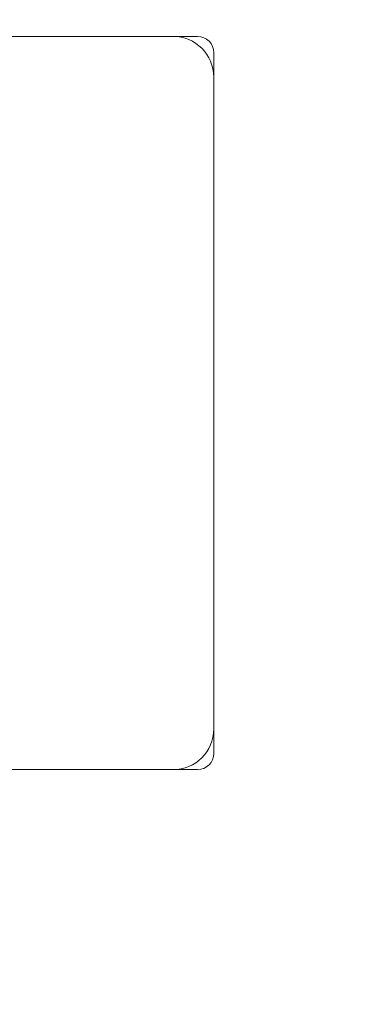
# Model space of a CAD drawing. Units: millimetres. Extents: x -1750 to 1750, y -1750 to 4650.
# Drawn here: x 21 to 64, y -74 to 47 of the extents above; entities that cross this region are included whole.
import ezdxf

# ---------------------------------------------------------------- set-up
doc = ezdxf.new("R2010")
doc.units = ezdxf.units.MM
doc.header["$MEASUREMENT"] = 0

msp = doc.modelspace()

# ---------------------------------------------------------------- linework, layer by layer
at = {"color": 0, "linetype": 'Continuous', "lineweight": 0}
for p, q in [((40, 45), (-40, 45)), ((40, 45), (43, 45)), ((45, 43), (45, 40)), ((45, -40), (45, 40)), ((45, -40), (45, -43)), ((-40, -45), (40, -45)), ((43, -45), (40, -45))]:
    msp.add_line(p, q, dxfattribs=at)
for centre, radius, start, end in [((0, 0), 150, 99.7878, 0), ((0, 0), 150, 0, 80.2122), ((40, 40), 5, 0, 90), ((43, 43), 2, 0, 90), ((40, -40), 5, -90, 0), ((43, -43), 2, 270, 0)]:
    msp.add_arc(centre, radius, start, end, dxfattribs=at)
msp.add_arc((0, 0, 300), 1750, 270, 0)

doc.saveas('drawing.dxf')
